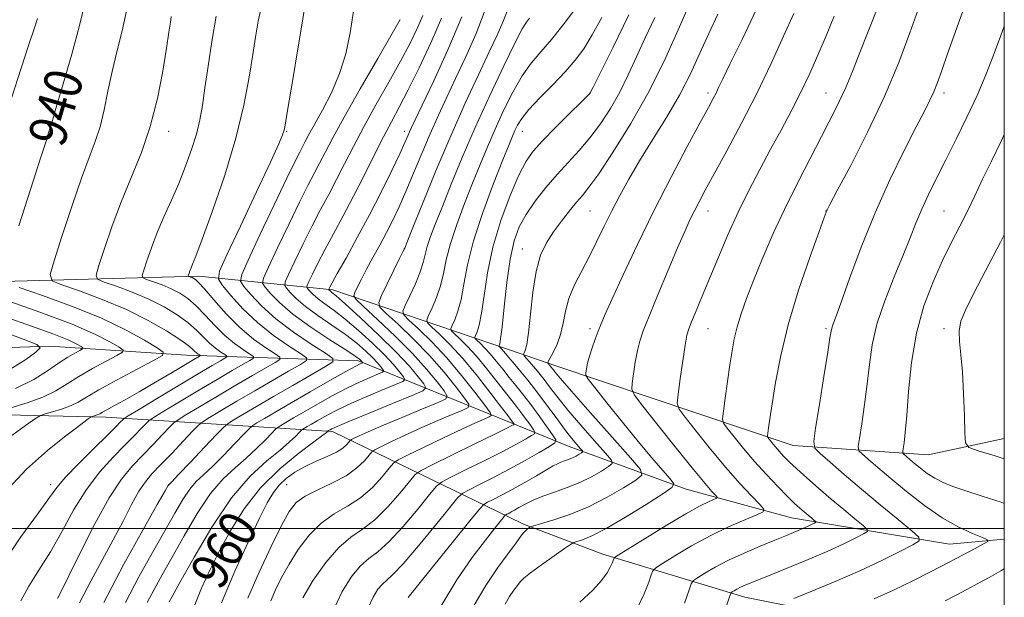
# Model space of a CAD drawing. Extents: x 2117300 to 2120200, y 307300 to 310200.
# Drawn here: x 2119791 to 2120000, y 307985 to 308108 of the extents above; entities that cross this region are included whole.
import ezdxf

# ---------------------------------------------------------------- set-up
doc = ezdxf.new("R2010")
doc.units = 0
doc.header["$MEASUREMENT"] = 0
for name, color, linetype, lineweight in [('BREAKLINE DTM HARD', 7, 'Continuous', 0), ('CONTOUR INDEX', 41, 'Continuous', 13), ('CONTOUR INDEX LABEL', 244, 'Continuous', 0), ('CONTOUR INTERMEDIATE', 44, 'Continuous', 0), ('GRID LINE', 7, 'Continuous', 0), ('SPOT ELEVATION DTM', 2, 'Continuous', 13)]:
    doc.layers.add(name, color=color, linetype=linetype, lineweight=lineweight)
doc.styles.add('Style-WORKING', font='WORKING.shx')

msp = doc.modelspace()

# ---------------------------------------------------------------- linework, layer by layer
at = {"layer": 'BREAKLINE DTM HARD', "extrusion": (-0.3264295173378371, 0.1110259254489181, 0.9386783336632407), "elevation": -656881.0518002941, "flags": 128}
msp.add_lwpolyline([(-974250.8844113677, 1791141.041606813), (-974250.8844113676, 1791152.09167921)], dxfattribs=at)
at = {"layer": 'BREAKLINE DTM HARD', "extrusion": (-0.3472137032645062, 0.1414676085294467, 0.9270542378967407), "elevation": -691584.4438568455, "flags": 128}
msp.add_lwpolyline([(-1085133.556801682, 1712623.918171505), (-1085133.556801682, 1712609.195315124)], dxfattribs=at)
at = {"layer": 'BREAKLINE DTM HARD', "extrusion": (-0.3234488446354781, 0.1564045400046555, 0.933230124229767), "elevation": -636593.4580935743, "flags": 128}
msp.add_lwpolyline([(-1200136.99338642, 1656277.015657995), (-1200136.99338642, 1656273.397302015)], dxfattribs=at)
at = {"layer": 'BREAKLINE DTM HARD'}
for points in [[(2119895.12, 308022.53, 967.5600000000001), (2119863.14, 308035.55, 953.61), (2119826.7, 308036.79, 940.97), (2119797.7, 308038.69, 934.36), (2119768.1, 308037.69, 926.89), (2119725.22, 308042, 920.33), (2119678.8, 308048.78, 909.94), (2119639.64, 308053.32, 902.21), (2119594.61, 308071.28, 892.77), (2119560.13, 308091.79, 883.85), (2119522.92, 308116.83, 874.33), (2119485.11, 308139.8, 865.75), (2119447.11, 308159.46, 858.73), (2119405.71, 308193.39, 848)], [(2119451.42, 308166.53, 858.84), (2119549.24, 308113.26, 884.73), (2119604.69, 308082.72, 898.52), (2119663.57, 308069.6, 915.1800000000001), (2119720.37, 308056.47, 924.57), (2119771.95, 308052, 936.88), (2119829.29, 308053.57, 948.46), (2119857.67, 308050.63, 960.36), (2119895.15, 308037.88, 974.89)], [(2119895.08, 308002.43, 976.37), (2119857.64, 308020.61, 960.38), (2119809.59, 308023.65, 942.57), (2119731.11, 308025.47, 928.27), (2119670.84, 308029.48, 918.95), (2119604.88, 308049.39, 901.27), (2119547.73, 308087.57, 885.26), (2119500.14, 308119.19, 871.47), (2119442.39, 308151.98, 857.89)], [(2119904.97, 308034.54, 978.7), (2119955.22, 308017.62, 989.13), (2119983.89, 308015.66, 995.15), (2120000, 308019.104, 996.909)], [(2120000, 307997.733, 992.345), (2119988.37, 307996.68, 991.02), (2119954.88, 308002.26, 985.0600000000001), (2119932.58, 308008.38, 980.6700000000001), (2119907.76, 308017.38, 973.08)], [(2120000, 307976.013, 998.067), (2119991.11, 307976.15, 996.6800000000001), (2119945.01, 307985.44, 988.73), (2119914.93, 307994.58, 981.4200000000001), (2119898.12, 308000.96, 977.6700000000001)]]:
    msp.add_polyline3d(points, dxfattribs=at)
at = {"layer": 'CONTOUR INDEX', "flags": 128}
for points, elevation in [([(2119805.094, 308111.35), (2119803.971, 308106.674), (2119802.335, 308100.64), (2119800.522, 308094.3), (2119798.996, 308089.09), (2119798.102, 308086.066), (2119797.713, 308084.766), (2119797.583, 308084.347), (2119797.447, 308083.915), (2119796.958, 308082.372), (2119795.747, 308078.573), (2119793.631, 308071.941), (2119791.159, 308064.197)], 940), ([(2119851.619, 308109.915), (2119851.059, 308106.375), (2119850.222, 308101.324), (2119849.258, 308095.654), (2119848.411, 308090.692), (2119847.863, 308087.437), (2119847.546, 308085.585), (2119847.331, 308084.508), (2119847.033, 308083.505), (2119846.238, 308081.599), (2119844.477, 308077.741), (2119841.521, 308071.404), (2119838.114, 308064.142), (2119835.241, 308058.032), (2119833.688, 308054.563), (2119833.45, 308052.877), (2119834.323, 308051.53), (2119836.107, 308049.396), (2119838.624, 308046.621), (2119841.698, 308043.673), (2119845.091, 308040.966), (2119848.311, 308038.726), (2119850.798, 308037.126), (2119852.088, 308036.225), (2119852.086, 308035.621), (2119850.793, 308034.797), (2119848.28, 308033.361), (2119844.911, 308031.424), (2119841.124, 308029.223), (2119837.354, 308027), (2119834.022, 308025.014), (2119831.545, 308023.529), (2119830.142, 308022.659), (2119829.234, 308021.927), (2119828.042, 308020.703), (2119826.017, 308018.571), (2119823.523, 308015.954), (2119821.155, 308013.486), (2119819.353, 308011.601), (2119817.943, 308009.931), (2119816.597, 308007.906), (2119815.043, 308005.09), (2119813.223, 308001.571), (2119811.132, 307997.572), (2119808.797, 307993.289), (2119806.36, 307988.828), (2119803.99, 307984.274)], 950), ([(2119947.505, 308110.153), (2119944.433, 308103.706), (2119941.924, 308098.617), (2119940.341, 308095.378), (2119939.457, 308093.528), (2119938.901, 308092.368), (2119938.301, 308091.203), (2119937.301, 308089.341), (2119935.544, 308086.096), (2119932.809, 308081.009), (2119929.399, 308074.543), (2119925.748, 308067.392), (2119922.263, 308060.247), (2119919.228, 308053.792), (2119916.898, 308048.711), (2119915.428, 308045.44), (2119914.562, 308043.431), (2119913.942, 308041.89), (2119913.288, 308040.187), (2119912.628, 308038.356), (2119912.065, 308036.596), (2119911.679, 308035.081), (2119911.447, 308033.885), (2119911.321, 308033.058), (2119911.333, 308032.523), (2119911.827, 308031.706), (2119913.226, 308029.905), (2119915.78, 308026.675), (2119919.043, 308022.583), (2119922.397, 308018.452), (2119925.31, 308014.974), (2119927.604, 308012.319), (2119929.189, 308010.525), (2119929.931, 308009.508), (2119929.521, 308008.695), (2119927.609, 308007.389), (2119924.077, 308005.132), (2119919.736, 308002.423), (2119915.632, 308000.003), (2119912.596, 307998.439), (2119910.605, 307997.614), (2119909.422, 307997.24), (2119908.753, 307997.022), (2119908.072, 307996.638), (2119906.795, 307995.758), (2119904.563, 307994.193), (2119901.911, 307992.311), (2119899.599, 307990.621), (2119898.183, 307989.489), (2119897.409, 307988.712), (2119896.818, 307987.943), (2119896.051, 307986.902), (2119895.14, 307985.568), (2119894.215, 307983.988)], 980), ([(2119991.541, 308110.766), (2119989.656, 308105.442), (2119987.977, 308100.713), (2119986.728, 308097.174), (2119985.808, 308094.624), (2119985.036, 308092.663), (2119984.212, 308090.847), (2119983.068, 308088.569), (2119981.32, 308085.177), (2119978.792, 308080.209), (2119975.758, 308073.966), (2119972.602, 308066.938), (2119969.673, 308059.682), (2119967.187, 308053.014), (2119965.326, 308047.817), (2119964.202, 308044.701), (2119963.644, 308043.179), (2119963.411, 308042.491), (2119963.275, 308041.861), (2119963.055, 308040.445), (2119962.584, 308037.381), (2119961.767, 308032.24), (2119960.814, 308026.308), (2119960.005, 308021.304), (2119959.613, 308018.46), (2119959.867, 308017.063), (2119960.983, 308015.917), (2119963.107, 308014.061), (2119966.093, 308011.475), (2119969.722, 308008.376), (2119973.707, 308005.029), (2119977.474, 308001.899), (2119980.379, 307999.499), (2119981.893, 307998.147), (2119981.945, 307997.384), (2119980.579, 307996.556), (2119977.875, 307995.152), (2119974.051, 307993.242), (2119969.357, 307991.038), (2119964.149, 307988.767), (2119959.194, 307986.709), (2119955.359, 307985.157)], 990), ([(2119884.988, 308108.513), (2119882.061, 308101.545), (2119879.073, 308095.004), (2119876.613, 308089.836), (2119875.107, 308086.696), (2119874.342, 308085.077), (2119873.94, 308084.182), (2119873.552, 308083.276), (2119872.929, 308081.866), (2119871.847, 308079.517), (2119870.152, 308075.947), (2119867.961, 308071.476), (2119865.463, 308066.574), (2119862.866, 308061.716), (2119860.478, 308057.387), (2119858.627, 308054.08), (2119857.543, 308052.127), (2119857.056, 308051.221), (2119856.897, 308050.901), (2119856.839, 308050.771), (2119856.829, 308050.709), (2119856.859, 308050.661), (2119856.924, 308050.585), (2119857.031, 308050.476), (2119857.192, 308050.339), (2119857.499, 308050.1), (2119858.364, 308049.364), (2119860.282, 308047.654), (2119863.519, 308044.7), (2119867.426, 308041.036), (2119871.126, 308037.402), (2119873.918, 308034.411), (2119875.801, 308032.179), (2119876.949, 308030.697), (2119877.418, 308029.865), (2119876.778, 308029.225), (2119874.482, 308028.23), (2119870.313, 308026.519), (2119865.374, 308024.487), (2119861.103, 308022.718), (2119858.582, 308021.652), (2119857.48, 308021.161), (2119857.117, 308020.972), (2119856.921, 308020.858), (2119856.778, 308020.773), (2119856.685, 308020.717), (2119856.632, 308020.684), (2119856.59, 308020.648), (2119856.524, 308020.579), (2119856.317, 308020.391), (2119855.541, 308019.781), (2119853.686, 308018.393), (2119850.458, 308015.966), (2119846.421, 308012.636), (2119842.354, 308008.635), (2119838.885, 308004.212), (2119836.033, 307999.663), (2119833.667, 307995.299), (2119831.657, 307991.31), (2119829.866, 307987.386), (2119828.158, 307983.098)], 960), ([(2119914.682, 308108.419), (2119912.664, 308104.723), (2119910.86, 308101.791), (2119909.048, 308099.325), (2119906.92, 308096.883), (2119904.303, 308094.156), (2119901.574, 308091.373), (2119899.25, 308088.897), (2119897.713, 308086.995), (2119896.809, 308085.566), (2119896.255, 308084.416), (2119895.76, 308083.257), (2119895.022, 308081.441), (2119893.736, 308078.222), (2119891.741, 308073.167), (2119889.464, 308067.066), (2119887.479, 308061.018), (2119886.205, 308055.916), (2119885.451, 308051.82), (2119884.871, 308048.585), (2119884.204, 308046.082), (2119883.518, 308044.255), (2119882.968, 308043.061), (2119882.697, 308042.405), (2119882.812, 308041.966), (2119883.413, 308041.367), (2119884.561, 308040.294), (2119886.177, 308038.683), (2119888.141, 308036.531), (2119890.31, 308033.913), (2119892.441, 308031.201), (2119894.265, 308028.844), (2119895.598, 308027.155), (2119896.593, 308025.912), (2119897.491, 308024.756), (2119898.463, 308023.435), (2119899.403, 308022.117), (2119900.136, 308021.071), (2119900.503, 308020.476), (2119900.41, 308020.121), (2119899.774, 308019.705), (2119898.507, 308018.97), (2119896.479, 308017.842), (2119893.551, 308016.296), (2119889.758, 308014.38), (2119885.827, 308012.438), (2119882.656, 308010.888), (2119880.83, 308009.942), (2119879.675, 308008.994), (2119878.2, 308007.229), (2119875.697, 308004.142), (2119872.589, 308000.45), (2119869.579, 307997.178), (2119867.203, 307995.052), (2119865.304, 307993.615), (2119863.557, 307992.112), (2119861.695, 307989.879), (2119859.686, 307986.615), (2119857.555, 307982.108)], 970), ([(2119791.222, 308051.126), (2119796.111, 308049.446), (2119802.297, 308047.198), (2119808.531, 308044.677), (2119813.763, 308042.175), (2119817.743, 308039.968), (2119820.426, 308038.331), (2119821.744, 308037.389), (2119821.551, 308036.685), (2119819.682, 308035.617), (2119816.184, 308033.774), (2119811.958, 308031.519), (2119808.118, 308029.409), (2119805.482, 308027.87), (2119803.69, 308026.814), (2119802.085, 308026.023), (2119800.191, 308025.327), (2119798.255, 308024.735), (2119796.703, 308024.306), (2119795.738, 308023.996), (2119794.663, 308023.362), (2119792.558, 308021.859), (2119788.857, 308019.179)], 940)]:
    msp.add_lwpolyline(points, dxfattribs=dict(at, elevation=elevation))
at = {"layer": 'CONTOUR INTERMEDIATE', "flags": 128}
for points, elevation in [([(2119842.767, 308111.614), (2119841.86, 308107.622), (2119841.259, 308104.245), (2119840.713, 308100.549), (2119839.979, 308095.77), (2119838.851, 308089.825), (2119837.132, 308082.802), (2119834.756, 308074.981), (2119832.181, 308067.429), (2119829.998, 308061.405), (2119828.646, 308057.806), (2119827.963, 308056.075), (2119827.636, 308055.29), (2119827.407, 308054.693), (2119827.228, 308054.177), (2119827.105, 308053.798), (2119827.047, 308053.591), (2119827.077, 308053.498), (2119827.22, 308053.437), (2119827.487, 308053.345), (2119827.833, 308053.217), (2119828.197, 308053.064), (2119828.58, 308052.834), (2119829.23, 308052.217), (2119830.452, 308050.842), (2119832.456, 308048.49), (2119835.057, 308045.57), (2119837.969, 308042.645), (2119840.897, 308040.189), (2119843.509, 308038.316), (2119845.46, 308037.052), (2119846.465, 308036.35), (2119846.464, 308035.88), (2119845.457, 308035.239), (2119843.471, 308034.103), (2119840.643, 308032.472), (2119837.138, 308030.424), (2119833.207, 308028.095), (2119829.442, 308025.845), (2119826.517, 308024.091), (2119824.871, 308023.083), (2119823.979, 308022.41), (2119823.075, 308021.497), (2119821.571, 308019.914), (2119819.578, 308017.835), (2119817.384, 308015.578), (2119815.196, 308013.3), (2119812.89, 308010.498), (2119810.261, 308006.507), (2119807.227, 308001.003), (2119804.199, 307995.022), (2119801.711, 307989.944), (2119800.15, 307986.792), (2119799.317, 307985.16)], 948), ([(2119933.384, 308111.565), (2119931.19, 308106.423), (2119928.253, 308099.886), (2119924.735, 308092.786), (2119920.861, 308085.914), (2119917.11, 308079.883), (2119914.026, 308075.265), (2119911.971, 308072.393), (2119910.591, 308070.658), (2119909.347, 308069.214), (2119907.829, 308067.389), (2119906.122, 308065.224), (2119904.439, 308062.935), (2119902.959, 308060.629), (2119901.731, 308057.977), (2119900.771, 308054.539), (2119900.079, 308050.114), (2119899.578, 308045.444), (2119899.173, 308041.507), (2119898.792, 308039.036), (2119898.455, 308037.78), (2119898.204, 308037.246), (2119898.096, 308036.975), (2119898.244, 308036.659), (2119898.773, 308036.027), (2119899.755, 308034.887), (2119901.045, 308033.353), (2119902.442, 308031.62), (2119903.828, 308029.805), (2119905.422, 308027.725), (2119907.522, 308025.122), (2119910.268, 308021.898), (2119913.144, 308018.611), (2119915.476, 308015.981), (2119916.722, 308014.501), (2119916.893, 308013.771), (2119916.136, 308013.164), (2119914.605, 308012.2), (2119912.494, 308010.978), (2119910.003, 308009.74), (2119907.332, 308008.676), (2119904.672, 308007.75), (2119902.214, 308006.874), (2119900.117, 308005.988), (2119898.417, 308005.148), (2119897.122, 308004.442), (2119896.217, 308003.933), (2119895.607, 308003.586), (2119895.174, 308003.343), (2119894.825, 308003.156), (2119894.549, 308003.015), (2119894.358, 308002.921), (2119894.24, 308002.851), (2119894.088, 308002.691), (2119893.773, 308002.303), (2119893.145, 308001.518), (2119891.986, 308000.046), (2119890.057, 307997.565), (2119887.245, 307993.854), (2119883.937, 307989.099), (2119880.644, 307983.591)], 976), ([(2119973.456, 308111.282), (2119971.127, 308105.412), (2119969.221, 308100.594), (2119967.803, 308096.946), (2119966.384, 308093.548), (2119964.338, 308089.225), (2119961.254, 308083.168), (2119957.585, 308076.045), (2119953.999, 308068.894), (2119951.033, 308062.565), (2119948.69, 308057.163), (2119946.841, 308052.602), (2119945.372, 308048.789), (2119944.23, 308045.574), (2119943.379, 308042.799), (2119942.769, 308040.275), (2119942.297, 308037.694), (2119941.848, 308034.721), (2119941.342, 308031.198), (2119940.842, 308027.676), (2119940.448, 308024.883), (2119940.273, 308023.293), (2119940.483, 308022.359), (2119941.257, 308021.282), (2119942.714, 308019.447), (2119944.72, 308016.986), (2119947.079, 308014.218), (2119949.584, 308011.446), (2119951.991, 308008.907), (2119954.043, 308006.823), (2119955.562, 308005.343), (2119956.672, 308004.321), (2119957.575, 308003.537), (2119958.424, 308002.82), (2119959.175, 308002.196), (2119959.732, 308001.735), (2119960.02, 308001.477), (2119960.03, 308001.332), (2119959.77, 308001.175), (2119959.243, 308000.902), (2119958.427, 308000.503), (2119957.293, 307999.987), (2119955.8, 307999.353), (2119953.852, 307998.552), (2119951.336, 307997.528), (2119948.228, 307996.248), (2119944.837, 307994.794), (2119941.555, 307993.274), (2119938.726, 307991.804), (2119936.492, 307990.523), (2119934.947, 307989.58), (2119934.098, 307988.992), (2119933.619, 307988.272), (2119933.1, 307986.799), (2119932.217, 307984.155)], 986), ([(2119814.125, 308110.474), (2119813.008, 308105.559), (2119811.903, 308101.15), (2119810.889, 308096.965), (2119810.015, 308092.808), (2119809.203, 308088.821), (2119808.344, 308085.235), (2119807.331, 308082.098), (2119806.052, 308078.736), (2119804.397, 308074.294), (2119802.351, 308068.32), (2119800.27, 308061.964), (2119798.606, 308056.778), (2119797.797, 308053.867), (2119798.216, 308052.552), (2119800.221, 308051.704), (2119803.973, 308050.41), (2119808.826, 308048.612), (2119813.938, 308046.467), (2119818.569, 308044.154), (2119822.403, 308041.939), (2119825.231, 308040.111), (2119826.945, 308038.878), (2119827.85, 308038.123), (2119828.351, 308037.648), (2119828.78, 308037.288), (2119829.163, 308037.014), (2119829.449, 308036.828), (2119829.596, 308036.726), (2119829.596, 308036.657), (2119829.448, 308036.563), (2119829.091, 308036.357), (2119828.217, 308035.841), (2119826.454, 308034.791), (2119823.599, 308033.085), (2119820.118, 308031.018), (2119816.641, 308028.992), (2119813.7, 308027.334), (2119811.415, 308026.084), (2119809.804, 308025.211), (2119808.839, 308024.67), (2119808.302, 308024.362), (2119807.926, 308024.176), (2119807.505, 308024.022), (2119807.076, 308023.891), (2119806.732, 308023.796), (2119806.518, 308023.727), (2119806.279, 308023.586), (2119805.813, 308023.253), (2119804.905, 308022.589), (2119803.316, 308021.391), (2119800.796, 308019.438), (2119797.198, 308016.53), (2119792.788, 308012.566), (2119787.937, 308007.465)], 942), ([(2119862.052, 308109.777), (2119861.354, 308105.124), (2119860.43, 308100.721), (2119859.126, 308096.492), (2119857.378, 308092.423), (2119855.476, 308088.741), (2119853.796, 308085.733), (2119852.62, 308083.589), (2119851.845, 308082.108), (2119851.273, 308080.991), (2119850.675, 308079.846), (2119849.696, 308077.909), (2119847.951, 308074.32), (2119845.258, 308068.662), (2119842.24, 308062.272), (2119839.723, 308056.927), (2119838.363, 308053.9), (2119838.131, 308052.455), (2119838.83, 308051.357), (2119840.299, 308049.616), (2119842.538, 308047.245), (2119845.583, 308044.509), (2119849.332, 308041.688), (2119853.118, 308039.129), (2119856.135, 308037.2), (2119857.71, 308036.1), (2119857.709, 308035.363), (2119856.129, 308034.356), (2119853.088, 308032.619), (2119849.178, 308030.376), (2119845.11, 308028.022), (2119841.501, 308025.904), (2119838.602, 308024.182), (2119836.573, 308022.966), (2119835.414, 308022.236), (2119834.492, 308021.446), (2119833.018, 308019.92), (2119830.483, 308017.249), (2119827.499, 308014.107), (2119824.96, 308011.433), (2119823.535, 308009.935), (2119823.002, 308009.375), (2119822.914, 308009.281), (2119822.811, 308009.106), (2119822.176, 308008.008), (2119820.475, 308005.068), (2119817.38, 307999.676), (2119813.37, 307992.448), (2119809.127, 307984.311)], 952), ([(2119890.339, 308110.941), (2119888.037, 308104.975), (2119885.803, 308099.891), (2119883.715, 308095.467), (2119881.817, 308091.476), (2119880.046, 308087.657), (2119878.308, 308083.742), (2119876.541, 308079.565), (2119874.803, 308075.376), (2119873.186, 308071.527), (2119871.747, 308068.268), (2119870.406, 308065.44), (2119869.052, 308062.78), (2119867.611, 308060.095), (2119866.168, 308057.461), (2119864.844, 308055.026), (2119863.744, 308052.923), (2119862.901, 308051.246), (2119862.33, 308050.077), (2119862.113, 308049.375), (2119862.601, 308048.595), (2119864.21, 308047.071), (2119867.16, 308044.346), (2119870.868, 308040.827), (2119874.553, 308037.131), (2119877.566, 308033.802), (2119879.798, 308031.092), (2119881.272, 308029.178), (2119881.947, 308028.11), (2119881.529, 308027.444), (2119879.661, 308026.607), (2119876.216, 308025.191), (2119871.995, 308023.445), (2119868.032, 308021.777), (2119865.144, 308020.516), (2119863.29, 308019.666), (2119862.21, 308019.147), (2119861.651, 308018.865), (2119861.364, 308018.66), (2119861.102, 308018.357), (2119860.636, 308017.82), (2119859.796, 308017.083), (2119858.43, 308016.216), (2119856.466, 308015.279), (2119854.143, 308014.266), (2119851.782, 308013.153), (2119849.653, 308011.929), (2119847.825, 308010.605), (2119846.316, 308009.202), (2119845.077, 308007.642), (2119843.796, 308005.455), (2119842.091, 308002.075), (2119839.711, 307997.123), (2119836.921, 307990.988), (2119834.111, 307984.245)], 962), ([(2119894.773, 308110.128), (2119893.74, 308107.446), (2119892.5, 308104.657), (2119890.816, 308101.097), (2119888.527, 308096.256), (2119885.751, 308090.238), (2119882.676, 308083.302), (2119879.529, 308075.854), (2119876.677, 308068.886), (2119874.525, 308063.537), (2119873.348, 308060.601), (2119872.907, 308059.504), (2119872.832, 308059.325), (2119872.783, 308059.225), (2119872.522, 308058.691), (2119871.84, 308057.289), (2119870.633, 308054.801), (2119869.216, 308051.882), (2119868.014, 308049.404), (2119867.414, 308047.953), (2119867.673, 308046.978), (2119869.011, 308045.645), (2119871.519, 308043.322), (2119874.764, 308040.2), (2119878.182, 308036.673), (2119881.275, 308033.139), (2119883.803, 308029.999), (2119885.594, 308027.658), (2119886.49, 308026.361), (2119886.394, 308025.708), (2119885.222, 308025.14), (2119882.97, 308024.212), (2119879.946, 308022.937), (2119876.537, 308021.443), (2119873.128, 308019.875), (2119870.104, 308018.435), (2119867.853, 308017.342), (2119866.603, 308016.711), (2119865.961, 308016.253), (2119865.377, 308015.575), (2119864.375, 308014.391), (2119862.79, 308012.85), (2119860.529, 308011.204), (2119857.614, 308009.662), (2119854.516, 308008.239), (2119851.819, 308006.903), (2119849.915, 308005.532), (2119848.426, 308003.635), (2119846.781, 308000.628), (2119844.576, 307996.158), (2119842.072, 307990.777), (2119839.696, 307985.266)], 964.0000000000001), ([(2119908.965, 308110.095), (2119906.504, 308106.835), (2119904.005, 308103.72), (2119901.765, 308101.129), (2119899.736, 308098.726), (2119897.781, 308095.998), (2119895.806, 308092.579), (2119893.867, 308088.7), (2119892.06, 308084.741), (2119890.44, 308080.976), (2119888.906, 308077.246), (2119887.316, 308073.284), (2119885.595, 308068.938), (2119883.935, 308064.517), (2119882.593, 308060.44), (2119881.734, 308057.02), (2119881.148, 308054.122), (2119880.536, 308051.503), (2119879.688, 308049.005), (2119878.756, 308046.808), (2119877.986, 308045.18), (2119877.603, 308044.256), (2119877.766, 308043.637), (2119878.612, 308042.793), (2119880.231, 308041.281), (2119882.507, 308039.011), (2119885.274, 308035.98), (2119888.314, 308032.31), (2119891.203, 308028.62), (2119893.464, 308025.656), (2119894.761, 308023.953), (2119895.33, 308023.213), (2119895.548, 308022.931), (2119895.723, 308022.693), (2119895.892, 308022.455), (2119896.024, 308022.267), (2119896.091, 308022.16), (2119896.074, 308022.096), (2119895.959, 308022.021), (2119895.626, 308021.837), (2119894.528, 308021.276), (2119892.014, 308020.028), (2119887.774, 308017.948), (2119882.882, 308015.557), (2119878.755, 308013.543), (2119876.394, 308012.348), (2119875.142, 308011.432), (2119873.925, 308010.011), (2119871.923, 308007.559), (2119869.322, 308004.584), (2119866.563, 308001.853), (2119863.98, 307999.883), (2119861.498, 307998.179), (2119858.935, 307995.994), (2119856.199, 307992.813), (2119853.544, 307989.045), (2119851.31, 307985.331)], 968), ([(2119955.365, 308109.232), (2119953.216, 308104.418), (2119950.585, 308098.621), (2119947.572, 308092.308), (2119944.323, 308085.957), (2119941.175, 308080.09), (2119938.51, 308075.238), (2119936.604, 308071.759), (2119935.292, 308069.313), (2119934.302, 308067.383), (2119933.37, 308065.455), (2119932.264, 308063.011), (2119930.764, 308059.534), (2119928.759, 308054.775), (2119926.591, 308049.569), (2119924.714, 308045.019), (2119923.466, 308041.91), (2119922.717, 308039.755), (2119922.22, 308037.75), (2119921.775, 308035.319), (2119921.384, 308032.804), (2119921.093, 308030.778), (2119921.03, 308029.539), (2119921.631, 308028.29), (2119923.414, 308025.961), (2119926.639, 308021.879), (2119930.547, 308016.957), (2119934.127, 308012.507), (2119936.589, 308009.543), (2119938.038, 308007.89), (2119938.803, 308007.077), (2119939.149, 308006.677), (2119939.084, 308006.451), (2119938.552, 308006.204), (2119937.458, 308005.732), (2119935.548, 308004.791), (2119932.53, 308003.127), (2119928.344, 308000.646), (2119923.865, 307997.911), (2119920.202, 307995.645), (2119918.169, 307994.376), (2119917.398, 307993.844), (2119917.231, 307993.595), (2119917.107, 307993.239), (2119916.87, 307992.654), (2119916.461, 307991.787), (2119915.793, 307990.58), (2119914.648, 307988.974), (2119912.776, 307986.905), (2119910.061, 307984.396)], 982), ([(2119981.73, 308110.118), (2119979.975, 308105.148), (2119977.615, 308098.849), (2119974.599, 308091.64), (2119971.008, 308084.047), (2119967.436, 308077.035), (2119964.602, 308071.682), (2119963.027, 308068.729), (2119962.425, 308067.595), (2119962.31, 308067.367), (2119962.221, 308067.131), (2119961.805, 308065.985), (2119960.732, 308063.025), (2119958.822, 308057.692), (2119956.483, 308050.791), (2119954.272, 308043.468), (2119952.628, 308036.721), (2119951.52, 308030.957), (2119950.799, 308026.431), (2119950.33, 308023.303), (2119950.044, 308021.348), (2119949.887, 308020.242), (2119949.824, 308019.668), (2119949.899, 308019.331), (2119950.179, 308018.942), (2119950.705, 308018.279), (2119951.429, 308017.391), (2119952.281, 308016.392), (2119953.23, 308015.352), (2119954.413, 308014.16), (2119956.005, 308012.662), (2119958.121, 308010.756), (2119960.623, 308008.562), (2119963.31, 308006.253), (2119965.965, 308004.013), (2119968.312, 308002.058), (2119970.056, 308000.617), (2119970.956, 307999.812), (2119970.987, 307999.358), (2119970.175, 307998.865), (2119968.526, 307998.014), (2119965.972, 307996.766), (2119962.427, 307995.151), (2119957.962, 307993.25), (2119953.295, 307991.333), (2119949.304, 307989.719), (2119946.642, 307988.64), (2119945.06, 307987.98), (2119944.086, 307987.535), (2119943.33, 307987.142), (2119942.732, 307986.799), (2119942.319, 307986.547), (2119942.063, 307986.301), (2119941.73, 307985.485), (2119941.035, 307983.401)], 988), ([(2119823.45, 308108.641), (2119823.264, 308107.404), (2119822.954, 308105.309), (2119822.435, 308101.927), (2119821.633, 308097.035), (2119820.498, 308091.216), (2119818.989, 308085.256), (2119817.103, 308079.758), (2119814.999, 308074.596), (2119812.875, 308069.463), (2119810.919, 308064.223), (2119809.283, 308059.424), (2119808.106, 308055.785), (2119807.547, 308053.775), (2119807.836, 308052.867), (2119809.221, 308052.282), (2119811.811, 308051.388), (2119815.162, 308050.147), (2119818.691, 308048.666), (2119821.906, 308047.047), (2119824.679, 308045.365), (2119826.971, 308043.688), (2119828.782, 308042.082), (2119830.252, 308040.606), (2119831.557, 308039.314), (2119832.819, 308038.255), (2119833.945, 308037.448), (2119834.786, 308036.903), (2119835.219, 308036.6), (2119835.218, 308036.398), (2119834.784, 308036.121), (2119833.853, 308035.587), (2119832.107, 308034.567), (2119829.167, 308032.826), (2119824.914, 308030.286), (2119820.281, 308027.508), (2119816.462, 308025.216), (2119814.33, 308023.93), (2119813.469, 308023.377), (2119813.141, 308023.083), (2119812.678, 308022.601), (2119811.687, 308021.596), (2119809.843, 308019.761), (2119807.01, 308016.961), (2119803.804, 308013.753), (2119801.031, 308010.867), (2119799.194, 308008.731), (2119797.606, 308006.571), (2119795.276, 308003.313), (2119791.581, 307998.211), (2119787.348, 307991.852)], 944), ([(2119795.084, 308108.205), (2119794.37, 308106.014), (2119793.278, 308102.692), (2119791.638, 308097.653), (2119789.604, 308091.32)], 938), ([(2119832.987, 308108.671), (2119832.024, 308103.335), (2119831.225, 308098.094), (2119830.576, 308093.457), (2119830.042, 308089.761), (2119829.49, 308086.669), (2119828.767, 308083.675), (2119827.755, 308080.381), (2119826.487, 308076.838), (2119825.03, 308073.208), (2119823.462, 308069.627), (2119821.894, 308066.14), (2119820.445, 308062.767), (2119819.219, 308059.573), (2119818.262, 308056.815), (2119817.606, 308054.791), (2119817.297, 308053.683), (2119817.457, 308053.182), (2119818.221, 308052.859), (2119819.649, 308052.367), (2119821.497, 308051.682), (2119823.444, 308050.865), (2119825.243, 308049.941), (2119826.954, 308048.791), (2119828.712, 308047.265), (2119830.619, 308045.286), (2119832.654, 308043.088), (2119834.763, 308040.979), (2119836.858, 308039.222), (2119838.727, 308037.882), (2119840.123, 308036.977), (2119840.842, 308036.475), (2119840.841, 308036.139), (2119840.121, 308035.68), (2119838.662, 308034.845), (2119836.375, 308033.519), (2119833.153, 308031.625), (2119829.061, 308029.19), (2119824.861, 308026.677), (2119821.49, 308024.653), (2119819.601, 308023.507), (2119818.724, 308022.894), (2119818.108, 308022.29), (2119817.125, 308021.258), (2119815.632, 308019.716), (2119813.614, 308017.67), (2119811.096, 308015.116), (2119808.292, 308012.011), (2119805.46, 308008.301), (2119802.8, 308004.008), (2119800.284, 307999.465), (2119797.824, 307995.082), (2119795.394, 307991.183), (2119793.219, 307987.748), (2119791.581, 307984.673)], 946), ([(2119871.978, 308107.955), (2119870.274, 308104.996), (2119867.214, 308099.723), (2119863.496, 308093.287), (2119860.067, 308087.26), (2119857.647, 308082.847), (2119856.052, 308079.799), (2119854.875, 308077.5), (2119853.739, 308075.347), (2119852.393, 308072.783), (2119850.62, 308069.26), (2119848.329, 308064.529), (2119845.944, 308059.51), (2119844.017, 308055.42), (2119842.982, 308053.117), (2119842.806, 308052.019), (2119843.337, 308051.183), (2119844.483, 308049.841), (2119846.382, 308047.914), (2119849.229, 308045.497), (2119853.036, 308042.746), (2119857.072, 308040.059), (2119860.422, 308037.895), (2119862.41, 308036.584), (2119863.307, 308035.944), (2119863.627, 308035.663), (2119863.798, 308035.48), (2119863.913, 308035.344), (2119863.983, 308035.254), (2119864.011, 308035.203), (2119863.972, 308035.164), (2119863.832, 308035.103), (2119863.483, 308034.945), (2119862.521, 308034.444), (2119860.466, 308033.312), (2119857.058, 308031.389), (2119852.911, 308029.021), (2119848.855, 308026.684), (2119845.576, 308024.768), (2119843.174, 308023.346), (2119841.601, 308022.404), (2119840.718, 308021.848), (2119840.017, 308021.247), (2119838.895, 308020.085), (2119836.942, 308018.035), (2119834.509, 308015.525), (2119832.141, 308013.173), (2119830.25, 308011.414), (2119828.73, 308009.959), (2119827.347, 308008.341), (2119825.879, 308006.153), (2119824.161, 308003.24), (2119822.042, 307999.512), (2119819.443, 307994.943), (2119816.575, 307989.771), (2119813.723, 307984.304)], 954), ([(2119876.755, 308108.797), (2119875.59, 308106.105), (2119874.046, 308102.933), (2119872.034, 308099.132), (2119869.537, 308094.652), (2119866.826, 308089.852), (2119864.244, 308085.194), (2119862.053, 308081.041), (2119860.181, 308077.357), (2119858.477, 308074.009), (2119856.803, 308070.848), (2119855.091, 308067.656), (2119853.289, 308064.2), (2119851.4, 308060.395), (2119849.648, 308056.747), (2119848.31, 308053.914), (2119847.601, 308052.335), (2119847.48, 308051.582), (2119847.844, 308051.009), (2119848.63, 308050.089), (2119849.931, 308048.768), (2119851.883, 308047.111), (2119854.523, 308045.198), (2119857.503, 308043.16), (2119860.376, 308041.148), (2119862.779, 308039.289), (2119864.68, 308037.642), (2119866.127, 308036.243), (2119867.171, 308035.124), (2119867.875, 308034.289), (2119868.305, 308033.735), (2119868.48, 308033.424), (2119868.241, 308033.184), (2119867.382, 308032.812), (2119865.76, 308032.136), (2119863.472, 308031.125), (2119860.678, 308029.781), (2119857.566, 308028.143), (2119854.434, 308026.401), (2119851.609, 308024.78), (2119849.358, 308023.465), (2119847.709, 308022.488), (2119846.629, 308021.842), (2119846.023, 308021.46), (2119845.541, 308021.047), (2119844.771, 308020.249), (2119843.4, 308018.82), (2119841.52, 308016.944), (2119839.323, 308014.913), (2119836.965, 308012.893), (2119834.458, 308010.544), (2119831.779, 308007.401), (2119828.946, 308003.2), (2119826.146, 307998.473), (2119823.608, 307993.957), (2119821.506, 307990.21), (2119819.781, 307987.094), (2119818.32, 307984.297)], 956.0000000000001), ([(2119880.699, 308108.296), (2119878.443, 308103.028), (2119875.971, 308097.733), (2119873.652, 308093.049), (2119871.746, 308089.392), (2119870.084, 308086.295), (2119868.389, 308083.075), (2119866.45, 308079.218), (2119864.309, 308074.912), (2119862.078, 308070.518), (2119859.867, 308066.349), (2119857.788, 308062.53), (2119855.958, 308059.14), (2119854.472, 308056.261), (2119853.352, 308053.984), (2119852.604, 308052.408), (2119852.22, 308051.553), (2119852.154, 308051.145), (2119852.352, 308050.835), (2119852.777, 308050.337), (2119853.481, 308049.622), (2119854.538, 308048.725), (2119856.011, 308047.649), (2119857.933, 308046.262), (2119860.329, 308044.401), (2119863.149, 308041.995), (2119866.053, 308039.339), (2119868.627, 308036.822), (2119870.545, 308034.767), (2119871.838, 308033.234), (2119872.627, 308032.216), (2119872.949, 308031.644), (2119872.509, 308031.205), (2119870.932, 308030.521), (2119868.036, 308029.327), (2119864.423, 308027.806), (2119860.891, 308026.249), (2119858.074, 308024.898), (2119855.957, 308023.781), (2119854.363, 308022.876), (2119853.14, 308022.161), (2119852.244, 308021.63), (2119851.657, 308021.279), (2119851.328, 308021.072), (2119851.066, 308020.848), (2119850.647, 308020.414), (2119849.858, 308019.605), (2119848.53, 308018.363), (2119846.504, 308016.653), (2119843.68, 308014.373), (2119840.191, 308011.138), (2119836.228, 308006.492), (2119832.05, 308000.315), (2119828.189, 307993.812), (2119825.244, 307988.524), (2119823.629, 307985.582), (2119823.023, 307984.473)], 957.9999999999999), ([(2119899.372, 308108.244), (2119898.719, 308107.416), (2119897.833, 308105.993), (2119896.313, 308103.099), (2119893.9, 308098.163), (2119890.925, 308091.834), (2119887.865, 308085.067), (2119885.12, 308078.695), (2119882.789, 308073.051), (2119880.895, 308068.346), (2119879.449, 308064.71), (2119878.406, 308061.968), (2119877.707, 308059.862), (2119877.262, 308058.124), (2119876.845, 308056.424), (2119876.202, 308054.422), (2119875.172, 308051.927), (2119873.994, 308049.361), (2119873.003, 308047.299), (2119872.51, 308046.106), (2119872.719, 308045.308), (2119873.812, 308044.219), (2119875.878, 308042.297), (2119878.66, 308039.572), (2119881.812, 308036.216), (2119884.983, 308032.475), (2119887.807, 308028.905), (2119889.916, 308026.139), (2119891.033, 308024.612), (2119891.258, 308023.973), (2119890.783, 308023.674), (2119889.724, 308023.232), (2119887.897, 308022.428), (2119885.042, 308021.11), (2119881.111, 308019.233), (2119876.919, 308017.204), (2119873.495, 308015.536), (2119871.555, 308014.557), (2119870.559, 308013.846), (2119869.651, 308012.793), (2119868.149, 308010.975), (2119866.056, 308008.717), (2119863.546, 308006.529), (2119860.79, 308004.762), (2119857.95, 308003.125), (2119855.186, 308001.166), (2119852.637, 307998.566), (2119850.366, 307995.545), (2119848.415, 307992.456), (2119846.813, 307989.591), (2119845.529, 307987.004), (2119844.518, 307984.69)], 966), ([(2119920.45, 308108.95), (2119917.045, 308101.946), (2119914.359, 308096.584), (2119912.879, 308093.647), (2119912.328, 308092.553), (2119912.241, 308092.381), (2119912.161, 308092.294), (2119911.655, 308091.787), (2119910.299, 308090.44), (2119907.864, 308088.022), (2119904.9, 308085.056), (2119902.154, 308082.253), (2119900.164, 308080.068), (2119898.653, 308077.924), (2119897.138, 308074.989), (2119895.277, 308070.674), (2119893.307, 308065.365), (2119891.606, 308059.693), (2119890.452, 308054.248), (2119889.726, 308049.447), (2119889.206, 308045.666), (2119888.719, 308043.16), (2119888.281, 308041.701), (2119887.95, 308040.942), (2119887.79, 308040.554), (2119887.858, 308040.295), (2119888.213, 308039.941), (2119888.892, 308039.307), (2119889.847, 308038.354), (2119891.007, 308037.083), (2119892.306, 308035.517), (2119893.679, 308033.782), (2119895.067, 308032.032), (2119896.434, 308030.357), (2119897.856, 308028.61), (2119899.435, 308026.58), (2119901.203, 308024.177), (2119902.913, 308021.778), (2119904.247, 308019.876), (2119904.916, 308018.792), (2119904.745, 308018.147), (2119903.589, 308017.39), (2119901.388, 308016.102), (2119898.429, 308014.408), (2119895.089, 308012.564), (2119891.743, 308010.812), (2119888.771, 308009.319), (2119886.556, 308008.232), (2119885.266, 308007.536), (2119884.208, 308006.555), (2119882.474, 308004.447), (2119879.471, 308000.726), (2119875.855, 307996.317), (2119872.596, 307992.502), (2119870.425, 307990.221), (2119869.11, 307989.051), (2119868.179, 307988.23), (2119867.241, 307987.106), (2119866.229, 307985.461), (2119865.156, 307983.191)], 972), ([(2119925.916, 308108.395), (2119923.872, 308104.075), (2119922.034, 308100.035), (2119920.29, 308096.219), (2119918.488, 308092.584), (2119916.511, 308089.104), (2119914.382, 308085.835), (2119912.162, 308082.852), (2119909.898, 308080.184), (2119907.592, 308077.667), (2119905.232, 308075.092), (2119902.843, 308072.313), (2119900.584, 308069.438), (2119898.649, 308066.641), (2119897.18, 308063.973), (2119896.094, 308061.003), (2119895.257, 308057.176), (2119894.559, 308052.227), (2119893.983, 308047.03), (2119893.541, 308042.747), (2119893.235, 308040.238), (2119893.043, 308039.148), (2119892.933, 308038.823), (2119892.883, 308038.704), (2119892.904, 308038.624), (2119893.014, 308038.515), (2119893.223, 308038.319), (2119893.517, 308038.026), (2119893.874, 308037.635), (2119894.302, 308037.12), (2119894.918, 308036.364), (2119895.868, 308035.22), (2119897.255, 308033.582), (2119898.992, 308031.489), (2119900.951, 308029.016), (2119902.999, 308026.276), (2119904.996, 308023.533), (2119906.799, 308021.086), (2119908.288, 308019.179), (2119909.424, 308017.815), (2119910.191, 308016.939), (2119910.584, 308016.473), (2119910.638, 308016.243), (2119910.399, 308016.052), (2119909.917, 308015.748), (2119909.251, 308015.363), (2119908.467, 308014.973), (2119907.625, 308014.638), (2119906.787, 308014.346), (2119906.013, 308014.07), (2119905.298, 308013.759), (2119904.388, 308013.274), (2119902.963, 308012.454), (2119900.824, 308011.207), (2119898.262, 308009.728), (2119895.685, 308008.279), (2119893.448, 308007.081), (2119891.681, 308006.179), (2119890.457, 308005.577), (2119889.702, 308005.13), (2119888.741, 308004.116), (2119886.748, 308001.665), (2119883.244, 307997.309), (2119879.121, 307992.184), (2119875.613, 307987.827), (2119873.648, 307985.39)], 974), ([(2119939.295, 308109.139), (2119937.36, 308105.011), (2119935.464, 308100.809), (2119933.46, 308096.481), (2119931.138, 308091.945), (2119928.383, 308087.184), (2119925.454, 308082.438), (2119922.706, 308078.011), (2119920.407, 308074.121), (2119918.491, 308070.645), (2119916.808, 308067.374), (2119915.224, 308064.138), (2119913.666, 308060.925), (2119912.077, 308057.761), (2119910.442, 308054.673), (2119908.923, 308051.684), (2119907.728, 308048.816), (2119906.98, 308046.094), (2119906.483, 308043.543), (2119905.96, 308041.193), (2119905.217, 308039.089), (2119904.392, 308037.347), (2119903.707, 308036.103), (2119903.334, 308035.427), (2119903.244, 308035.121), (2119903.363, 308034.926), (2119903.618, 308034.63), (2119903.952, 308034.232), (2119904.315, 308033.783), (2119904.771, 308033.204), (2119905.861, 308031.902), (2119908.245, 308029.157), (2119912.248, 308024.617), (2119916.865, 308019.408), (2119920.76, 308015.022), (2119922.861, 308012.529), (2119923.149, 308011.299), (2119921.872, 308010.277), (2119919.307, 308008.656), (2119915.843, 308006.623), (2119911.901, 308004.611), (2119907.91, 308002.976), (2119904.338, 308001.775), (2119901.664, 308000.987), (2119900.202, 308000.566), (2119899.602, 308000.368), (2119899.349, 308000.223), (2119899.021, 307999.983), (2119898.561, 307999.585), (2119898.005, 307998.99), (2119897.342, 307998.123), (2119896.378, 307996.776), (2119894.871, 307994.708), (2119892.683, 307991.738), (2119890.084, 307987.935), (2119887.445, 307983.428)], 978), ([(2119963.967, 308108.722), (2119962.228, 308104.533), (2119960.478, 308100.42), (2119958.689, 308096.396), (2119956.81, 308092.437), (2119954.804, 308088.506), (2119952.679, 308084.537), (2119950.456, 308080.454), (2119948.164, 308076.191), (2119945.855, 308071.738), (2119943.588, 308067.095), (2119941.419, 308062.305), (2119939.395, 308057.577), (2119937.56, 308053.168), (2119935.961, 308049.309), (2119934.655, 308046.158), (2119933.701, 308043.851), (2119933.116, 308042.36), (2119932.741, 308040.995), (2119932.374, 308038.903), (2119931.872, 308035.556), (2119931.32, 308031.722), (2119930.864, 308028.498), (2119930.679, 308026.613), (2119931.06, 308025.349), (2119932.336, 308023.621), (2119934.691, 308020.648), (2119937.75, 308016.852), (2119940.994, 308012.958), (2119943.963, 308009.587), (2119946.414, 308006.941), (2119948.161, 308005.118), (2119949.028, 308004.117), (2119948.864, 308003.55), (2119947.532, 308002.932), (2119944.985, 308001.87), (2119941.55, 308000.35), (2119937.651, 307998.45), (2119933.715, 307996.299), (2119930.201, 307994.226), (2119927.575, 307992.612), (2119926.133, 307991.684), (2119925.509, 307991.058), (2119925.166, 307990.197), (2119924.627, 307988.634), (2119923.653, 307986.184), (2119922.062, 307982.729)], 984), ([(2120000, 308106.595), (2119999.265, 308104.569), (2119997.724, 308100.43), (2119996.081, 308096.25), (2119994.222, 308091.882), (2119992.084, 308087.257), (2119989.814, 308082.597), (2119987.612, 308078.2), (2119985.644, 308074.296), (2119983.941, 308070.843), (2119982.502, 308067.735), (2119981.28, 308064.811), (2119980.057, 308061.7), (2119978.571, 308057.98), (2119976.673, 308053.391), (2119974.679, 308048.336), (2119973.017, 308043.383), (2119971.992, 308038.945), (2119971.411, 308034.826), (2119970.956, 308030.675), (2119970.388, 308026.314), (2119969.779, 308022.237), (2119969.281, 308019.112), (2119969.041, 308017.372), (2119969.196, 308016.518), (2119969.879, 308015.817), (2119971.204, 308014.661), (2119973.211, 308012.93), (2119975.921, 308010.629), (2119979.296, 308007.835), (2119983.051, 308004.908), (2119986.839, 308002.278), (2119990.33, 308000.289), (2119993.256, 307998.925), (2119995.361, 307998.08), (2119996.444, 307997.616), (2119996.511, 307997.268), (2119995.617, 307996.737), (2119993.835, 307995.787), (2119991.296, 307994.438), (2119988.145, 307992.771), (2119984.527, 307990.876), (2119980.59, 307988.876), (2119976.482, 307986.901), (2119972.403, 307985.084)], 991.9999999999999), ([(2120000, 308083.619), (2119999.382, 308082.318), (2119997.192, 308077.813), (2119995.342, 308073.951), (2119993.722, 308070.544), (2119992.173, 308067.355), (2119990.557, 308064.154), (2119988.822, 308060.723), (2119986.935, 308056.849), (2119984.915, 308052.356), (2119982.978, 308047.219), (2119981.391, 308041.451), (2119980.345, 308035.192), (2119979.721, 308029.102), (2119979.329, 308023.969), (2119979.008, 308020.387), (2119978.744, 308018.166), (2119978.556, 308016.92), (2119978.469, 308016.285), (2119978.526, 308015.973), (2119978.775, 308015.717), (2119979.259, 308015.295), (2119979.991, 308014.663), (2119980.981, 308013.823), (2119982.224, 308012.799), (2119983.674, 308011.7), (2119985.271, 308010.657), (2119987.012, 308009.759), (2119989.108, 308008.915), (2119991.824, 308007.993), (2119995.316, 308006.886), (2119999.301, 308005.589), (2120000, 308005.338)], 994), ([(2120000, 308062.337), (2119999.209, 308060.774), (2119996.049, 308054.7), (2119993.469, 308049.775), (2119991.743, 308046.348), (2119990.786, 308043.959), (2119990.424, 308041.941), (2119990.481, 308039.696), (2119990.775, 308036.882), (2119991.123, 308033.221), (2119991.377, 308028.654), (2119991.531, 308023.99), (2119991.615, 308020.254), (2119991.761, 308018.162), (2119992.501, 308017.186), (2119994.47, 308016.492), (2119998.085, 308015.398), (2120000, 308014.776)], 996), ([(2119788.223, 308048.499), (2119795.563, 308045.913), (2119802.431, 308043.32), (2119807.397, 308041.166), (2119810.552, 308039.544), (2119812.367, 308038.458), (2119813.218, 308037.85), (2119813.093, 308037.396), (2119811.887, 308036.707), (2119809.608, 308035.5), (2119806.73, 308033.927), (2119803.842, 308032.246), (2119801.359, 308030.666), (2119798.983, 308029.215), (2119796.245, 308027.87), (2119792.877, 308026.632), (2119789.434, 308025.58)], 938), ([(2119788.197, 308044.896), (2119793.797, 308042.943), (2119798.556, 308041.209), (2119801.691, 308039.934), (2119803.443, 308039.091), (2119804.308, 308038.586), (2119804.692, 308038.312), (2119804.635, 308038.107), (2119804.092, 308037.796), (2119803.032, 308037.227), (2119801.501, 308036.336), (2119799.567, 308035.082), (2119797.235, 308033.463), (2119794.276, 308031.616), (2119790.405, 308029.717)], 936), ([(2119786.653, 308042.133), (2119792.035, 308040.181), (2119794.96, 308039.053), (2119795.654, 308038.337), (2119794.713, 308037.422), (2119792.599, 308035.846), (2119789.235, 308033.754)], 934), ([(2120000, 307991.448), (2119999.295, 307991.054), (2119996.785, 307989.646), (2119994.393, 307988.33), (2119992.071, 307987.08), (2119989.768, 307985.858), (2119987.446, 307984.639)], 994)]:
    msp.add_lwpolyline(points, dxfattribs=dict(at, elevation=elevation))
at = {"layer": 'GRID LINE', "flags": 128}
for points in [[(2117500, 307500), (2120000, 307500), (2120000, 310000), (2117500, 310000), (2117500, 307500)], [(2117500, 308000), (2120000, 308000)]]:
    msp.add_lwpolyline(points, dxfattribs=at)
at = {"layer": 'SPOT ELEVATION DTM'}
for p in [(2119912.21, 308092.38, 971.99), (2119937.21, 308092.38, 979.61), (2119962.21, 308092.38, 985.15), (2119987.21, 308092.38, 990.45), (2119797.87, 308084.29, 940.0600000000001), (2119822.87, 308084.29, 944.59), (2119847.87, 308084.29, 950.11), (2119872.87, 308084.29, 959.51), (2119897.87, 308084.29, 970.77), (2119912.21, 308067.38, 976.98), (2119937.21, 308067.38, 982.6800000000001), (2119962.21, 308067.38, 987.98), (2119987.21, 308067.38, 993.03), (2119872.87, 308059.29, 964.02), (2119897.87, 308059.29, 975.25), (2119912.21, 308042.38, 979.6), (2119937.21, 308042.38, 984.87), (2119962.21, 308042.38, 989.75), (2119987.21, 308042.38, 995.57), (2119797.87, 308009.29, 943.5600000000001), (2119822.87, 308009.29, 951.98), (2119847.87, 308009.29, 962.9)]:
    msp.add_point(p, dxfattribs=at)

# ---------------------------------------------------------------- texts
at = {"layer": 'CONTOUR INDEX LABEL', "style": 'Style-WORKING', "width": 0.8749999999999999}
for s, rotation, p in [('940', 73.70000400672944, (2119800.596, 308080.62, 940)), ('960', 58.60000183488124, (2119833.901, 307986.661, 960))]:
    msp.add_text(s, height=8.000000000000002, rotation=rotation, dxfattribs=at).set_placement(p)

doc.saveas('drawing.dxf')
